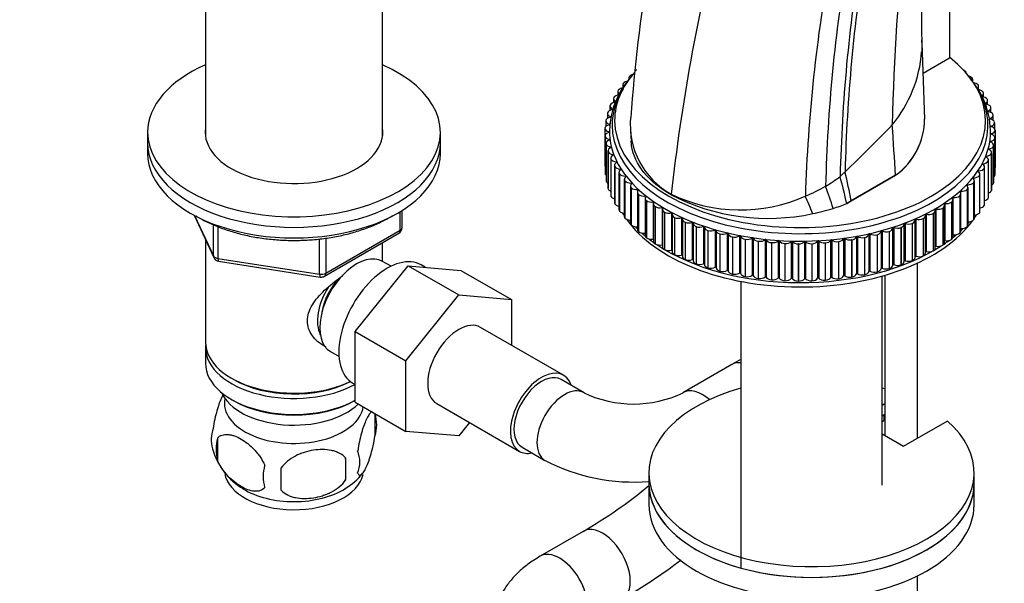
# Model space of a CAD drawing. Units: millimetres. Extents: x 0 to 1478, y 0 to 1758.
# Drawn here: x 233 to 384, y 369 to 456 of the extents above; entities that cross this region are included whole.
import ezdxf
from ezdxf import colors
from ezdxf.entities.mleader import LeaderData, LeaderLine
from ezdxf.math import Vec2, Vec3

# ---------------------------------------------------------------- set-up
doc = ezdxf.new("R2010")
doc.units = ezdxf.units.MM
doc.layers.add('DV5_Défaut', color=7, linetype='Continuous')
doc.layers.add('Défaut', color=7, linetype='Continuous')

# ---------------------------------------------------------------- blocks, each defined once
blk = doc.blocks.new('_DOT')
at = {"color": 0}
blk.add_line((0, 0), (-1, 0), dxfattribs=at)
at = {"color": 0, "const_width": 0.333}
blk.add_lwpolyline([(-0.1665, 0, 1), (0.1665, 0, 1)], format="xyb", close=True, dxfattribs=at)
blk = doc.blocks.new('SE4')
at = {"layer": 'DV5_Défaut', "color": 7, "linetype": 'Continuous'}
for p, q in [((261.67, 464.14), (261.67, 437.86)), ((288.87, 437.86), (288.87, 464.14)), ((376.04, 462.99), (376.04, 449.92)), ((372.21, 440.53), (371.81, 452.29)), ((376.04, 449.92), (371.97, 447.58)), ((326.73, 446.86), (326.73, 446.64)), ((326.86, 447.14), (326.86, 447.14)), ((378.46, 447.91), (378.46, 447.91)), ((379.5, 446.88), (379.5, 446.88)), ((379.62, 446.29), (379.62, 446.6)), ((325.1, 444.98), (325.1, 444.98)), ((325.82, 445.83), (325.82, 445.33)), ((325.92, 446.08), (325.92, 446.08)), ((380.41, 445.81), (380.41, 445.8)), ((380.5, 445.06), (380.5, 445.57)), ((324.37, 443.68), (324.37, 443.07)), ((324.41, 443.85), (324.41, 443.85)), ((325.03, 444.77), (325.03, 444.22)), ((381.2, 444.7), (381.2, 444.7)), ((381.26, 443.94), (381.26, 444.5)), ((381.85, 443.56), (381.85, 443.56)), ((323.84, 442.56), (323.84, 441.89)), ((323.87, 442.7), (323.87, 442.7)), ((324.25, 442.1), (324.25, 442)), ((381.89, 442.78), (381.89, 443.4)), ((382.36, 442.4), (382.36, 442.4)), ((382.38, 441.59), (382.38, 442.28)), ((323.44, 441.43), (323.44, 440.67)), ((323.46, 441.52), (323.46, 441.53)), ((323.91, 440.94), (323.91, 440.84)), ((381.96, 441.81), (381.96, 441.71)), ((382.26, 440.65), (382.26, 440.55)), ((382.73, 441.23), (382.73, 441.23)), ((382.74, 440.36), (382.74, 441.14)), ((323.07, 439.15), (323.07, 439.15)), ((323.07, 439.13), (323.07, 433.41)), ((323.19, 440.34), (323.19, 440.34)), ((323.19, 440.28), (323.19, 439.41)), ((323.71, 439.77), (323.71, 439.67)), ((382.42, 439.48), (382.42, 439.38)), ((382.97, 440.04), (382.97, 440.04)), ((382.97, 439.08), (382.97, 439.99)), ((252.77, 438.53), (252.77, 436.9)), ((297.77, 436.9), (297.77, 438.53)), ((323.08, 437.98), (323.08, 432.26)), ((323.08, 437.95), (323.08, 437.95)), ((323.08, 437.95), (323.08, 432.24)), ((323.08, 437.95), (323.08, 432.23)), ((323.66, 438.6), (323.66, 438.5)), ((323.74, 437.43), (323.74, 437.32)), ((327.01, 438.73), (327.1, 437.18)), ((382.45, 438.31), (382.45, 438.2)), ((383, 431.97), (383, 437.69)), ((383, 437.65), (383, 437.65)), ((383, 437.65), (383, 431.94)), ((383, 437.65), (383, 431.93)), ((383.05, 438.85), (383.05, 438.84)), ((383.05, 438.84), (383.05, 433.13)), ((252.77, 436.9), (252.77, 435.27)), ((297.77, 435.27), (297.77, 436.9)), ((323.24, 436.82), (323.24, 431.11)), ((323.24, 436.76), (323.24, 436.76)), ((323.24, 436.76), (323.24, 431.04)), ((323.24, 436.76), (323.24, 431.04)), ((323.96, 436.27), (323.96, 436.15)), ((382.08, 435.98), (382.08, 435.86)), ((382.33, 437.14), (382.33, 437.03)), ((382.8, 436.46), (382.8, 436.46)), ((382.8, 436.46), (382.8, 430.75)), ((382.8, 436.46), (382.8, 430.74)), ((382.81, 430.82), (382.81, 436.54)), ((323.53, 435.68), (323.53, 429.96)), ((323.55, 435.57), (323.55, 435.58)), ((323.55, 435.58), (323.55, 429.86)), ((323.55, 435.57), (323.55, 429.86)), ((323.96, 434.55), (323.96, 428.84)), ((323.99, 434.41), (323.99, 434.41)), ((323.99, 434.41), (323.99, 428.69)), ((323.99, 434.41), (323.99, 428.69)), ((324.32, 435.11), (324.32, 434.99)), ((381.68, 434.83), (381.68, 434.7)), ((382.47, 435.28), (382.47, 435.28)), ((382.47, 435.28), (382.47, 429.57)), ((382.47, 435.28), (382.47, 429.56)), ((382.49, 429.68), (382.49, 435.39)), ((324.52, 433.44), (324.52, 427.73)), ((324.57, 433.26), (324.57, 433.26)), ((324.57, 433.26), (324.57, 427.55)), ((324.57, 433.26), (324.57, 427.54)), ((324.81, 433.98), (324.81, 433.85)), ((325.44, 432.86), (325.44, 432.73)), ((381.15, 433.7), (381.15, 433.57)), ((381.37, 432.98), (381.37, 432.97)), ((381.37, 432.98), (381.37, 427.26)), ((381.37, 432.97), (381.37, 427.26)), ((381.43, 427.45), (381.43, 433.17)), ((381.99, 434.12), (381.99, 434.12)), ((381.99, 434.12), (381.99, 428.4)), ((381.99, 434.12), (381.99, 428.4)), ((382.02, 428.55), (382.02, 434.27)), ((323.08, 432.23), (323.08, 432.24)), ((325.21, 432.36), (325.21, 426.64)), ((325.29, 432.14), (325.29, 432.14)), ((325.29, 432.14), (325.29, 426.42)), ((325.29, 432.14), (325.29, 426.42)), ((326.21, 431.78), (326.21, 431.63)), ((367.74, 431.91), (360.93, 427.98)), ((360.93, 427.98), (367.74, 431.91)), ((367.74, 431.91), (367.74, 431.91)), ((379.69, 431.51), (379.69, 431.35)), ((380.49, 432.59), (380.49, 432.45)), ((380.62, 431.86), (380.62, 431.86)), ((380.62, 431.86), (380.62, 426.14)), ((380.62, 431.86), (380.62, 426.15)), ((380.7, 426.37), (380.7, 432.09)), ((383, 431.94), (383, 431.93)), ((323.24, 431.04), (323.24, 431.04)), ((323.55, 429.86), (323.55, 429.86)), ((326.04, 431.3), (326.04, 425.59)), ((326.14, 431.05), (326.14, 431.05)), ((326.14, 431.05), (326.14, 425.33)), ((326.14, 431.05), (326.14, 425.33)), ((326.98, 430.28), (326.98, 424.57)), ((327.1, 430.73), (327.1, 430.56)), ((327.12, 429.99), (327.12, 429.99)), ((327.12, 429.99), (327.12, 424.28)), ((327.12, 429.99), (327.12, 424.28)), ((378.77, 430.47), (378.77, 430.29)), ((378.87, 424.32), (378.87, 430.03)), ((379.74, 430.78), (379.74, 430.78)), ((379.74, 430.78), (379.74, 425.06)), ((379.74, 430.78), (379.74, 425.06)), ((379.85, 425.33), (379.85, 431.04)), ((382.8, 430.75), (382.8, 430.74)), ((323.99, 428.69), (323.99, 428.69)), ((328.05, 429.31), (328.05, 423.59)), ((328.11, 429.71), (328.11, 429.51)), ((328.22, 428.98), (328.22, 428.98)), ((328.22, 428.98), (328.22, 423.27)), ((328.22, 428.98), (328.22, 423.27)), ((329.23, 428.37), (329.23, 422.66)), ((329.25, 428.74), (329.25, 428.49)), ((333.25, 428.89), (333.26, 429.01)), ((376.56, 428.5), (376.56, 428.22)), ((377.6, 428.73), (377.6, 428.73)), ((377.6, 428.73), (377.6, 423.02)), ((377.6, 428.73), (377.6, 423.02)), ((377.72, 429.46), (377.72, 429.25)), ((377.78, 423.35), (377.78, 429.07)), ((378.73, 429.74), (378.73, 429.73)), ((378.73, 429.74), (378.73, 424.02)), ((378.73, 429.73), (378.73, 424.02)), ((381.99, 428.4), (381.99, 428.4)), ((382.47, 429.57), (382.47, 429.56)), ((324.57, 427.54), (324.57, 427.55)), ((329.44, 428.01), (329.44, 428.02)), ((329.44, 428.02), (329.44, 422.3)), ((329.44, 428.01), (329.44, 422.3)), ((330.49, 427.81), (330.49, 422.1)), ((330.51, 427.49), (330.51, 421.77)), ((330.77, 427.1), (330.77, 427.1)), ((330.77, 427.1), (330.77, 421.39)), ((330.77, 427.1), (330.77, 421.38)), ((331.85, 426.94), (331.85, 421.23)), ((358.15, 426.82), (358.15, 426.83)), ((360.93, 427.98), (360.24, 427.58)), ((360.24, 427.58), (360.93, 427.98)), ((360.24, 427.58), (360.24, 427.58)), ((360.93, 427.98), (360.93, 427.98)), ((374.99, 426.88), (374.99, 426.88)), ((374.99, 426.88), (374.99, 421.16)), ((374.99, 426.88), (374.99, 421.16)), ((375.26, 421.56), (375.26, 427.27)), ((375.29, 427.59), (375.29, 421.87)), ((376.35, 427.78), (376.35, 427.78)), ((376.35, 427.78), (376.35, 422.07)), ((376.35, 427.78), (376.35, 422.06)), ((376.57, 422.43), (376.57, 428.14)), ((381.37, 427.26), (381.37, 427.26)), ((259.91, 425.77), (262.94, 419.27)), ((260, 425.73), (262.88, 419.54)), ((291.6, 423.46), (291.6, 426.33)), ((291.89, 423.87), (291.89, 426.51)), ((325.29, 426.42), (325.29, 426.42)), ((326.14, 425.33), (326.14, 425.33)), ((331.9, 426.66), (331.9, 420.94)), ((332.21, 426.24), (332.21, 426.24)), ((332.21, 426.24), (332.21, 420.53)), ((332.21, 426.24), (332.21, 420.52)), ((333.3, 426.12), (333.3, 420.41)), ((333.39, 425.88), (333.39, 420.17)), ((333.75, 425.44), (333.75, 425.44)), ((333.75, 425.44), (333.75, 419.72)), ((333.75, 425.44), (333.75, 419.72)), ((334.85, 425.37), (334.85, 419.65)), ((352.65, 425.63), (352.66, 425.63)), ((355.01, 426.02), (355, 426.02)), ((372.33, 419.98), (372.33, 425.7)), ((372.43, 425.93), (372.43, 420.21)), ((373.52, 426.03), (373.52, 426.03)), ((373.52, 426.03), (373.52, 420.32)), ((373.52, 426.03), (373.52, 420.32)), ((373.84, 420.74), (373.84, 426.46)), ((373.91, 426.73), (373.91, 421.01)), ((380.62, 426.15), (380.62, 426.14)), ((262.88, 419.54), (262.88, 424.3)), ((263.58, 424.02), (263.58, 419.13)), ((327.12, 424.28), (327.12, 424.28)), ((334.97, 425.17), (334.97, 419.45)), ((335.38, 424.7), (335.38, 424.7)), ((335.38, 424.7), (335.38, 418.99)), ((335.38, 424.7), (335.38, 418.99)), ((336.49, 424.67), (336.49, 418.96)), ((336.62, 424.52), (336.62, 418.81)), ((337.09, 424.03), (337.09, 424.03)), ((337.09, 424.03), (337.09, 418.32)), ((337.09, 424.03), (337.09, 418.32)), ((338.2, 424.05), (338.2, 418.33)), ((338.35, 423.94), (338.35, 418.22)), ((367.31, 418.09), (367.31, 423.8)), ((367.47, 423.9), (367.47, 418.19)), ((368.58, 423.87), (368.57, 423.87)), ((368.57, 423.87), (368.57, 418.16)), ((368.58, 423.87), (368.58, 418.16)), ((369.06, 418.65), (369.06, 424.37)), ((369.2, 424.51), (369.2, 418.79)), ((370.31, 424.53), (370.31, 424.53)), ((370.31, 424.53), (370.31, 418.81)), ((370.31, 424.53), (370.31, 418.81)), ((370.73, 419.28), (370.73, 425)), ((370.86, 425.19), (370.86, 419.47)), ((371.96, 425.25), (371.96, 425.25)), ((371.96, 425.25), (371.96, 419.53)), ((371.96, 425.25), (371.96, 419.53)), ((378.73, 424.02), (378.73, 424.02)), ((379.74, 425.06), (379.74, 425.06)), ((279.96, 416.4), (291.39, 423)), ((280.16, 416.86), (291.6, 423.46)), ((280.16, 422.25), (280.16, 416.86)), ((328.22, 423.27), (328.22, 423.27)), ((329.44, 422.3), (329.44, 422.3)), ((338.89, 423.43), (338.88, 423.43)), ((338.88, 423.43), (338.88, 417.72)), ((338.89, 423.43), (338.89, 417.71)), ((339.99, 423.49), (339.99, 417.78)), ((340.15, 423.43), (340.15, 417.71)), ((340.74, 422.9), (340.74, 422.9)), ((340.74, 422.9), (340.74, 417.19)), ((340.74, 422.9), (340.74, 417.19)), ((341.84, 423.01), (341.84, 417.29)), ((342, 422.97), (342, 417.25)), ((342.66, 422.45), (342.66, 422.45)), ((342.66, 422.45), (342.66, 416.73)), ((342.66, 422.45), (342.66, 416.73)), ((343.74, 422.6), (343.74, 416.88)), ((343.91, 422.56), (343.91, 416.85)), ((345.68, 422.26), (345.68, 416.55)), ((345.86, 422.24), (345.86, 416.52)), ((361.71, 422.47), (361.71, 416.76)), ((361.89, 422.51), (361.89, 416.79)), ((362.96, 422.35), (362.96, 422.35)), ((362.96, 422.35), (362.96, 416.63)), ((362.96, 422.35), (362.96, 416.63)), ((363.63, 422.86), (363.63, 417.14)), ((363.8, 422.9), (363.8, 417.18)), ((364.89, 422.78), (364.89, 422.78)), ((364.89, 422.78), (364.89, 417.07)), ((364.89, 422.78), (364.89, 417.07)), ((365.5, 423.32), (365.5, 417.6)), ((365.66, 423.36), (365.66, 417.65)), ((366.77, 423.29), (366.76, 423.29)), ((366.76, 423.29), (366.76, 417.57)), ((366.77, 423.29), (366.77, 417.58)), ((377.6, 423.02), (377.6, 423.02)), ((261.67, 421.98), (261.67, 406.28)), ((279.2, 416.71), (279.2, 422.14)), ((288.87, 418.69), (288.87, 421.55)), ((330.77, 421.38), (330.77, 421.39)), ((344.63, 422.07), (344.62, 422.07)), ((344.62, 422.07), (344.62, 416.36)), ((344.63, 422.07), (344.63, 416.36)), ((346.63, 421.78), (346.63, 421.78)), ((346.63, 421.78), (346.63, 416.06)), ((346.63, 421.78), (346.63, 416.06)), ((347.67, 422.01), (347.67, 416.29)), ((347.84, 421.99), (347.84, 416.28)), ((348.67, 421.56), (348.67, 421.56)), ((348.67, 421.56), (348.67, 415.85)), ((348.67, 421.56), (348.67, 415.85)), ((349.67, 421.83), (349.67, 416.12)), ((349.85, 421.82), (349.85, 416.11)), ((350.73, 421.43), (350.72, 421.43)), ((350.72, 421.43), (350.72, 415.71)), ((350.73, 421.43), (350.73, 415.71)), ((351.69, 421.74), (351.69, 416.02)), ((351.88, 421.74), (351.88, 416.02)), ((352.8, 421.38), (352.79, 421.38)), ((352.79, 421.38), (352.79, 415.66)), ((352.8, 421.38), (352.8, 415.66)), ((353.72, 421.73), (353.72, 416.01)), ((353.91, 421.73), (353.91, 416.01)), ((354.87, 421.41), (354.86, 421.41)), ((354.86, 421.41), (354.86, 415.69)), ((354.87, 421.41), (354.87, 415.69)), ((355.75, 421.79), (355.75, 416.08)), ((355.93, 421.8), (355.93, 416.09)), ((356.93, 421.52), (356.93, 421.52)), ((356.93, 421.52), (356.93, 415.81)), ((356.93, 421.52), (356.93, 415.81)), ((357.76, 421.94), (357.76, 416.23)), ((357.94, 421.96), (357.94, 416.24)), ((358.97, 421.72), (358.97, 421.72)), ((358.97, 421.72), (358.97, 416)), ((358.97, 421.72), (358.97, 416)), ((359.75, 422.17), (359.75, 416.45)), ((359.93, 422.19), (359.93, 416.48)), ((360.99, 421.99), (360.98, 421.99)), ((360.98, 421.99), (360.98, 416.28)), ((360.99, 421.99), (360.99, 416.28)), ((374.99, 421.16), (374.99, 421.16)), ((376.35, 422.07), (376.35, 422.06)), ((332.21, 420.52), (332.21, 420.53)), ((333.75, 419.72), (333.75, 419.72)), ((371.96, 419.53), (371.96, 419.53)), ((373.52, 420.32), (373.52, 420.32)), ((263.58, 419.13), (279.2, 416.71)), ((263.69, 418.7), (279.3, 416.28)), ((284.68, 407.91), (292.81, 418.02)), ((290.19, 417.93), (288.89, 418.68)), ((292.81, 418.02), (300.59, 413.53)), ((292.81, 418.02), (300.94, 417.3)), ((295.44, 417.79), (294.84, 418.13)), ((335.38, 418.99), (335.38, 418.99)), ((337.09, 418.32), (337.09, 418.32)), ((338.89, 417.71), (338.88, 417.72)), ((368.58, 418.16), (368.57, 418.16)), ((370.31, 418.81), (370.31, 418.81)), ((371.11, 391.52), (371.11, 418.43)), ((300.94, 417.3), (308.72, 412.81)), ((340.74, 417.19), (340.74, 417.19)), ((342.66, 416.73), (342.66, 416.73)), ((344.63, 416.36), (344.62, 416.36)), ((360.99, 416.28), (360.98, 416.28)), ((362.96, 416.63), (362.96, 416.63)), ((364.89, 417.07), (364.89, 417.07)), ((365.67, 384.3), (365.67, 416.43)), ((366.11, 416.56), (366.11, 391.93)), ((366.77, 417.58), (366.76, 417.57)), ((343.97, 415.6), (343.97, 371.56)), ((346.63, 416.06), (346.63, 416.06)), ((348.67, 415.85), (348.67, 415.85)), ((350.73, 415.71), (350.72, 415.71)), ((352.8, 415.66), (352.79, 415.66)), ((354.87, 415.69), (354.86, 415.69)), ((356.93, 415.81), (356.93, 415.81)), ((358.97, 416), (358.97, 416)), ((292.46, 403.42), (300.59, 413.53)), ((300.59, 413.53), (308.72, 412.81)), ((308.72, 412.81), (308.72, 405.79)), ((284.68, 407.91), (292.46, 403.42)), ((284.68, 397.04), (284.68, 407.91)), ((316.69, 401.19), (303.96, 408.53)), ((261.67, 405.47), (261.67, 403.02)), ((280.89, 404.82), (282.19, 404.08)), ((292.46, 392.55), (292.46, 403.42)), ((342.57, 402.83), (335.06, 398.5)), ((265.66, 400.73), (266.01, 400.53)), ((284.34, 399.95), (284.68, 399.75)), ((319.85, 398.5), (316.32, 400.54)), ((265.66, 397.46), (266.01, 397.26)), ((284.54, 397.26), (284.68, 397.34)), ((284.68, 397.04), (292.46, 392.55)), ((297.21, 396.84), (309.94, 389.49)), ((366.11, 396.8), (365.67, 396.54)), ((287.71, 395.27), (287.71, 391.84)), ((366.11, 395.16), (365.67, 394.91)), ((365.91, 395.05), (365.91, 394.23)), ((287.78, 394.95), (287.78, 394.97)), ((302.26, 393.93), (300.61, 391.87)), ((365.67, 394.09), (365.91, 394.23)), ((368.97, 390.28), (375.68, 394.15)), ((300.61, 391.87), (292.46, 392.55)), ((365.67, 392.18), (368.97, 390.28)), ((263.52, 391.53), (263.52, 388.1)), ((262.75, 389.9), (262.76, 389.88)), ((310.32, 390.14), (313.85, 388.1)), ((283.2, 388.49), (283.2, 385.06)), ((329.82, 386.2), (329.82, 384.56)), ((379.82, 384.56), (379.82, 386.2)), ((329.82, 384.56), (329.82, 381.3)), ((379.82, 381.3), (379.82, 384.56)), ((319.72, 377.19), (313.11, 373.37)), ((371.11, 336.26), (371.11, 370.35))]:
    blk.add_line(p, q, dxfattribs=at)
for centre, radius, start, end in [((859.81, 460.29), 488.11, 178.1871, 181.1061), ((625.94, 396.93), 294.43, 165.6411, 173.7461), ((727.17, 431.8), 360.03, 173.8566, 178.7474), ((617.16, 425.91), 257.27, 170.9498, 178.5446), ((603.11, 420.63), 249.37, 169.6977, 178.145), ((600.97, 424.46), 244.05, 170.3339, 178.6431), ((610.95, 425.64), 251.81, 170.7731, 178.6155), ((602.5, 420.24), 276.23, 170.9158, 175.7326), ((352.1, 452.29), 19.69, 0.0258, 1.2062), ((352.1, 452.29), 19.69, 320.1721, 355.9378), ((336.29, 438.56), 12.51, 139.6465, 184.3003), ((370.06, 438.62), 12.26, 357.7889, 44.2304), ((339.23, 439.73), 12.27, 174.988, 240.9092), ((361.44, 440.63), 10.76, 305.8504, 359.8266), ((361.43, 440.64), 10.77, 305.8568, 359.4061), ((150.32, 650.08), 302.19, 313.9314, 315.8719), ((345.03, 450.52), 23.54, 300.5428, 307.0396), ((252.5, 403.14), 110.47, 12.7785, 14.9951), ((207.23, 397.54), 156.68, 11.2, 12.8721), ((344.07, 452.52), 25.75, 292.3454, 300.1131), ((307.22, 411.52), 53.17, 16.729, 20.6157), ((348.14, 457.82), 32.53, 242.7639, 282.176), ((343.89, 451.14), 24.55, 244.3373, 293.9535), ((325.27, 415), 31.7, 20.3461, 25.6094), ((348.98, 456.11), 30.69, 281.3205, 287.3893), ((348.99, 456.11), 30.68, 281.3122, 287.3807), ((350.19, 452.22), 26.61, 287.3992, 292.1776), ((350.18, 452.22), 26.62, 287.408, 292.1868), ((290.89, 423.87), 1, 300, 0), ((263.84, 419.69), 1, 204.8961, 261.206), ((279.46, 417.27), 1, 261.206, 300), ((327.46, 414.32), 17.56, 244.3263, 295.6737), ((277.73, 392.15), 10.44, 15.6414, 17.1918), ((282.73, 393.56), 5.26, 340.9814, 19.0186), ((267.68, 391.28), 5.13, 160.4695, 195.588), ((270.16, 389.82), 6.86, 165.5143, 194.4857), ((272.81, 392.7), 10.44, 195.6577, 239.359), ((280.97, 387.84), 4.43, 337.2015, 22.7985), ((254.49, 386.77), 28.76, 356.5809, 3.4191), ((327.46, 414.19), 29.42, 242.4541, 274.6135), ((277.4, 385.63), 6.86, 165.5086, 194.4914), ((163.87, 385.24), 109.44, 359.1019, 0.8981), ((278.54, 391.75), 9.2, 300.041, 322.2364), ((281.26, 443.2), 76.4, 300.2308, 309.4624), ((282.47, 441.47), 86.3, 300.0799, 307.2958)]:
    blk.add_arc(centre, radius, start, end, dxfattribs=at)
for centre, major_axis, ratio, start_param, end_param in [((353.06, 440.33), (-28.5, 0), 0.57735, 0, 3.774435), ((275.27, 438.53), (-22.5, 0), 0.57735, 5.361457, 6.283185), ((275.27, 438.53), (-22.5, 0), 0.57735, 0, 4.063321), ((328.77, 447.85), (1, 0), 0.57735, 2.563332, 2.991748), ((377.61, 447.6), (-1, 0), 0.57735, 3.702591, 4.07291), ((353.06, 440.33), (-28.5, 0), 0.57735, 5.812974, 6.283185), ((327.73, 446.86), (1, 0), 0.57735, 2.632378, 3.42707), ((327.74, 446.86), (-1, 0), 0.57735, 5.157945, 5.773866), ((377.61, 447.6), (-1, 0), 0.57735, 3.141593, 3.702486), ((378.62, 446.61), (-1, 0), 0.57735, 3.633545, 4.317372), ((378.62, 446.6), (-1, 0), 0.57735, 2.769456, 3.63344), ((353.06, 439.62), (-28.89, 0), 0.57735, 5.940955, 6.283185), ((353.06, 439.62), (-28.89, 0), 0.57735, 0, 3.483823), ((326.03, 444.77), (1, 0), 0.57735, 2.77047, 3.944816), ((326.03, 444.77), (-1, 0), 0.57735, 4.832724, 5.911958), ((326.82, 445.83), (1, 0), 0.57735, 2.701424, 3.750311), ((326.82, 445.83), (-1, 0), 0.57735, 4.977976, 5.842912), ((379.5, 445.57), (-1, 0), 0.57735, 3.564499, 4.485538), ((379.5, 445.57), (-1, 0), 0.57735, 2.458245, 3.564394), ((380.26, 444.5), (1, 0), 0.57735, 0.353861, 1.484131), ((325.37, 443.68), (1, 0), 0.57735, 2.839516, 4.013862), ((325.37, 443.68), (-1, 0), 0.57735, 4.806658, 5.981004), ((380.26, 444.5), (-1, 0), 0.57735, 2.321003, 3.495348), ((380.89, 443.4), (1, 0), 0.57735, 0.284815, 1.45916), ((380.89, 443.4), (-1, 0), 0.57735, 2.251957, 3.426302), ((324.45, 441.43), (-1, 0), 0.57735, 4.94475, 6.119096), ((324.84, 442.56), (1, 0), 0.57735, 2.908562, 4.082908), ((324.84, 442.56), (-1, 0), 0.57735, 4.875704, 6.05005), ((381.38, 442.28), (1, 0), 0.57735, 0.215769, 1.390114), ((381.38, 442.28), (-1, 0), 0.57735, 2.182911, 3.357256), ((324.19, 440.29), (-1, 0), 0.57735, 5.013796, 6.188142), ((324.44, 441.43), (1, 0), 0.57735, 2.977608, 4.151954), ((323.86, 440.89), (-0.1, 0), 0.57735, 1.872204, 4.151954), ((381.74, 441.14), (1, 0), 0.57735, 0.146723, 1.321068), ((382.31, 440.6), (0.1, 0), 0.57735, 2.113865, 4.393615), ((381.74, 441.14), (-1, 0), 0.57735, 2.113865, 3.28821), ((381.97, 440), (1, 0), 0.57735, 0.077677, 1.252022), ((275.27, 438.53), (-13.65, 0), 0.57735, 6.197567, 6.283185), ((275.27, 438.53), (-13.65, 0), 0.57735, 0, 3.227211), ((324.07, 439.13), (1, 0), 0.57735, 3.1157, 4.290046), ((324.07, 439.13), (-1, 0), 0.57735, 5.082842, 6.257188), ((324.19, 440.28), (1, 0), 0.57735, 3.046654, 4.221), ((323.67, 439.72), (-0.1, 0), 0.57735, 1.94125, 4.221), ((-6752.14, 434.5), (7089.49, -936), 0.81263, 0.160616, 0.161946), ((382.47, 439.43), (0.1, 0), 0.57735, 2.044819, 4.324569), ((381.97, 439.99), (-1, 0), 0.57735, 2.044819, 3.219164), ((382.05, 438.84), (1, 0), 0.57735, 0.008631, 1.182976), ((324.08, 437.98), (1, 0), 0.57735, 2.010296, 3.184641), ((324.08, 437.97), (-1, 0), 0.57735, 0.043154, 1.217499), ((323.61, 438.55), (-0.1, 0), 0.57735, 2.010296, 4.290046), ((323.7, 437.38), (-0.1, 0), 0.57735, 2.079342, 4.359092), ((353.06, 438.7), (-29.3, 0), 0.57735, 0.062066, 3.108084), ((382, 437.68), (1, 0), 0.57735, 5.048319, 6.222665), ((382.49, 438.26), (0.1, 0), 0.57735, 1.975773, 4.255523), ((382, 437.69), (-1, 0), 0.57735, 3.081177, 4.255523), ((382.05, 438.84), (-1, 0), 0.57735, 1.975773, 3.150118), ((275.27, 436.9), (-22.5, 0), 0.57735, 0, 3.141593), ((275.27, 436.9), (-22.5, 0), 0.57735, 0, 3.141593), ((324.24, 436.82), (1, 0), 0.57735, 2.079342, 3.253687), ((324.24, 436.82), (-1, 0), 0.57735, 0.1122, 1.286545), ((324.53, 435.68), (1, 0), 0.57735, 2.148388, 3.322733), ((323.93, 436.21), (-0.1, 0), 0.57735, 2.148388, 4.428138), ((382.1, 435.92), (0.1, 0), 0.57735, 1.837681, 4.117431), ((381.49, 435.39), (-1, 0), 0.57735, 2.943085, 4.117431), ((381.81, 436.53), (1, 0), 0.57735, 4.979273, 6.153619), ((382.37, 437.08), (0.1, 0), 0.57735, 1.906727, 4.186477), ((381.81, 436.54), (-1, 0), 0.57735, 3.012131, 4.186477), ((275.27, 435.27), (-22.5, 0), 0.57735, 0, 3.141593), ((324.53, 435.68), (-1, 0), 0.57735, 0.181246, 1.355591), ((324.96, 434.55), (1, 0), 0.57735, 2.217434, 3.391779), ((324.96, 434.55), (-1, 0), 0.57735, 0.250292, 1.424637), ((324.3, 435.06), (-0.1, 0), 0.57735, 2.217434, 4.497184), ((381.7, 434.77), (0.1, 0), 0.57735, 1.768635, 4.048385), ((381.02, 434.27), (-1, 0), 0.57735, 2.874039, 4.048385), ((381.49, 435.39), (1, 0), 0.57735, 4.910227, 6.084573), ((324.07, 433.41), (1, 0), 0.57735, 3.141593, 3.32704), ((325.52, 433.44), (1, 0), 0.57735, 2.28648, 3.460825), ((325.52, 433.44), (-1, 0), 0.57735, 0.319338, 1.493683), ((324.8, 433.92), (-0.1, 0), 0.57735, 2.28648, 4.56623), ((325.44, 432.81), (-0.1, 0), 0.57735, 2.355526, 4.635276), ((380.43, 433.17), (1, 0), 0.57735, 4.772135, 5.946481), ((381.16, 433.64), (0.1, 0), 0.57735, 1.699589, 3.979339), ((380.43, 433.17), (-1, 0), 0.57735, 2.804993, 3.979339), ((381.02, 434.27), (1, 0), 0.57735, 4.841181, 6.015527), ((382.05, 433.12), (-1, 0), 0.57735, 2.818144, 3.150118), ((324.08, 432.26), (1, 0), 0.57735, 3.141593, 3.184641), ((324.08, 432.26), (-1, 0), 0.57735, 0.043154, 0.564241), ((326.21, 432.36), (1, 0), 0.57735, 2.355526, 3.529871), ((326.22, 432.36), (-1, 0), 0.57735, 0.388384, 1.562729), ((327.04, 431.3), (1, 0), 0.57735, 2.424572, 3.598917), ((326.21, 431.72), (-0.1, 0), 0.57735, 2.424572, 4.704322), ((316.94, 457.54), (57.62, 20.28), 0.731733, -1.032644, -1.014223), ((379.69, 431.45), (0.1, 0), 0.57735, 1.561497, 3.841247), ((378.85, 431.04), (-1, 0), 0.57735, 2.666901, 3.841247), ((379.7, 432.09), (1, 0), 0.57735, 4.703089, 5.877435), ((380.49, 432.53), (0.1, 0), 0.57735, 1.630543, 3.910293), ((379.7, 432.09), (-1, 0), 0.57735, 2.735947, 3.910293), ((382, 431.97), (1, 0), 0.57735, 5.657241, 6.222665), ((382, 431.97), (-1, 0), 0.57735, 3.081177, 3.141593), ((324.24, 431.11), (1, 0), 0.57735, 3.141593, 3.253687), ((324.24, 431.11), (-1, 0), 0.57735, 0.1122, 0.784312), ((324.53, 429.96), (1, 0), 0.57735, 3.141593, 3.322733), ((324.53, 429.96), (-1, 0), 0.57735, 0.181246, 0.961676), ((327.04, 431.3), (1, 0), 0.57735, 3.599022, 4.773368), ((327.98, 430.28), (1, 0), 0.57735, 2.493618, 3.667963), ((327.1, 430.67), (-0.1, 0), 0.57735, 2.493618, 4.773368), ((327.98, 430.28), (1, 0), 0.57735, 3.668068, 4.842414), ((378.76, 430.41), (0.1, 0), 0.57735, 1.492451, 3.772201), ((377.87, 430.03), (-1, 0), 0.57735, 2.597855, 3.772201), ((378.85, 431.04), (1, 0), 0.57735, 4.634043, 5.808389), ((381.81, 430.82), (1, 0), 0.57735, 5.451429, 6.153619), ((381.81, 430.82), (-1, 0), 0.57735, 3.012131, 3.141593), ((324.96, 428.84), (1, 0), 0.57735, 3.141593, 3.391779), ((324.96, 428.83), (-1, 0), 0.57735, 0.250292, 1.116915), ((329.05, 429.31), (1, 0), 0.57735, 2.562664, 3.737009), ((328.13, 429.65), (-0.1, 0), 0.57735, 2.562664, 4.842414), ((329.05, 429.3), (1, 0), 0.57735, 3.737114, 4.91146), ((330.23, 428.37), (1, 0), 0.57735, 2.63171, 3.806055), ((329.27, 428.68), (-0.1, 0), 0.57735, 2.63171, 4.91146), ((375.57, 428.14), (-1, 0), 0.57735, 2.459763, 3.634109), ((376.54, 428.45), (0.1, 0), 0.57735, 1.354359, 3.634109), ((376.78, 429.07), (1, 0), 0.57735, 4.495951, 5.670297), ((377.71, 429.41), (0.1, 0), 0.57735, 1.423405, 3.703155), ((376.78, 429.07), (-1, 0), 0.57735, 2.528809, 3.703155), ((377.87, 430.03), (1, 0), 0.57735, 4.564997, 5.739343), ((381.02, 428.55), (1, 0), 0.57735, 5.129616, 6.015527), ((381.02, 428.55), (-1, 0), 0.57735, 2.874039, 3.141593), ((381.49, 429.68), (1, 0), 0.57735, 5.280811, 6.084573), ((381.49, 429.68), (-1, 0), 0.57735, 2.943085, 3.141593), ((325.52, 427.73), (1, 0), 0.57735, 3.141593, 3.460825), ((325.52, 427.72), (-1, 0), 0.57735, 0.319338, 1.258291), ((330.23, 428.37), (1, 0), 0.57735, 3.80616, 4.980505), ((331.51, 427.49), (1, 0), 0.57735, 2.700756, 3.875101), ((330.52, 427.76), (-0.1, 0), 0.57735, 2.700756, 4.980505), ((331.52, 427.49), (1, 0), 0.57735, 3.875206, 5.049551), ((332.9, 426.66), (1, 0), 0.57735, 2.769802, 3.944147), ((331.88, 426.89), (-0.1, 0), 0.57735, 2.769802, 5.049551), ((374.26, 427.27), (1, 0), 0.57735, 4.357859, 5.532205), ((374.26, 427.27), (-1, 0), 0.57735, 2.390717, 3.565063), ((375.26, 427.53), (0.1, 0), 0.57735, 1.285313, 3.565063), ((375.57, 428.14), (1, 0), 0.57735, 4.426905, 5.601251), ((380.43, 427.45), (1, 0), 0.57735, 4.990964, 5.946481), ((353.06, 431.35), (-28.75, 0), 0.57735, -3.41954, -3.412617), ((380.43, 427.45), (-1, 0), 0.57735, 2.804993, 3.141593), ((326.21, 426.64), (1, 0), 0.57735, 3.141593, 3.529871), ((326.22, 426.64), (-1, 0), 0.57735, 0.388384, 1.390084), ((353.06, 431.35), (-28.75, 0), 0.57735, 0.32012, 0.348688), ((327.04, 425.59), (1, 0), 0.57735, 3.141593, 3.598917), ((327.04, 425.59), (-1, 0), 0.57735, 0.45743, 1.51484), ((332.91, 426.65), (1, 0), 0.57735, 3.944252, 5.118597), ((333.34, 426.07), (-0.1, 0), 0.57735, 2.838848, 5.118597), ((334.39, 425.88), (1, 0), 0.57735, 2.838848, 4.013193), ((334.39, 425.88), (1, 0), 0.57735, 4.013298, 5.187643), ((334.9, 425.32), (-0.1, 0), 0.57735, 2.907894, 5.187643), ((335.97, 425.17), (1, 0), 0.57735, 2.907894, 4.082239), ((371.33, 425.7), (-1, 0), 0.57735, 2.252626, 3.426971), ((372.39, 425.88), (0.1, 0), 0.57735, 1.147221, 3.426971), ((372.84, 426.45), (1, 0), 0.57735, 4.288813, 5.463159), ((372.84, 426.46), (-1, 0), 0.57735, 2.321671, 3.496017), ((373.87, 426.68), (0.1, 0), 0.57735, 1.216267, 3.496017), ((378.85, 425.33), (-1, 0), 0.57735, 2.666901, 3.141593), ((379.7, 426.37), (-1, 0), 0.57735, 1.719543, 2.735842), ((353.06, 431.35), (-28.75, 0), 0.57735, -3.512633, -3.477898), ((379.7, 426.37), (-1, 0), 0.57735, 2.735947, 3.141593), ((290.89, 423.87), (-1, 0), 0.57735, 2.356194, 3.141593), ((353.06, 431.35), (-28.75, 0), 0.57735, 0.382798, 2.744261), ((353.06, 432.16), (-29, 0), 0.57735, 0.440717, 0.453043), ((327.98, 424.57), (1, 0), 0.57735, 3.141593, 3.667963), ((327.98, 424.57), (-1, 0), 0.57735, 0.526476, 1.634217), ((353.06, 432.16), (-29, 0), 0.57735, 0.508731, 0.530809), ((335.97, 425.17), (1, 0), 0.57735, 4.082344, 5.256689), ((336.54, 424.62), (-0.1, 0), 0.57735, 2.97694, 5.256689), ((337.62, 424.52), (1, 0), 0.57735, 2.97694, 4.151285), ((337.63, 424.52), (1, 0), 0.57735, 4.15139, 5.325735), ((338.26, 424), (-0.1, 0), 0.57735, 3.045986, 5.325735), ((339.35, 423.94), (1, 0), 0.57735, 3.045986, 4.220331), ((366.31, 423.8), (-1, 0), 0.57735, 2.045488, 3.219833), ((367.41, 423.85), (0.1, 0), 0.57735, 0.940083, 3.219833), ((368.06, 424.37), (1, 0), 0.57735, 4.081676, 5.256021), ((368.06, 424.37), (-1, 0), 0.57735, 2.114534, 3.288879), ((369.15, 424.46), (0.1, 0), 0.57735, 1.009129, 3.288879), ((369.73, 425), (1, 0), 0.57735, 4.150722, 5.325067), ((369.73, 425), (-1, 0), 0.57735, 2.18358, 3.357925), ((370.81, 425.14), (0.1, 0), 0.57735, 1.078175, 3.357925), ((371.33, 425.7), (1, 0), 0.57735, 4.219768, 5.394113), ((377.87, 424.32), (-1, 0), 0.57735, 1.478052, 2.59775), ((353.06, 432.16), (-29, 0), 0.57735, -3.691576, -3.66738), ((377.87, 424.32), (-1, 0), 0.57735, 2.597855, 3.141593), ((378.85, 425.33), (-1, 0), 0.57735, 1.596271, 2.666796), ((353.06, 432.16), (-29, 0), 0.57735, -3.614464, -3.599445), ((290.89, 423.87), (-0.5, 0.866), 0.57735, 3.141593, 3.926991), ((329.05, 423.59), (1, 0), 0.57735, 3.141593, 3.737009), ((329.05, 423.59), (-1, 0), 0.57735, 0.595522, 1.74936), ((353.06, 432.16), (-29, 0), 0.57735, 0.57638, 0.606466), ((330.23, 422.66), (1, 0), 0.57735, 3.141593, 3.806055), ((330.23, 422.66), (-1, 0), 0.57735, 0.664568, 1.838913), ((339.36, 423.94), (1, 0), 0.57735, 4.220436, 5.394781), ((340.05, 423.45), (-0.1, 0), 0.57735, 3.115032, 5.394781), ((341.15, 423.43), (1, 0), 0.57735, 3.115032, 4.289377), ((341.15, 423.43), (1, 0), 0.57735, 4.289482, 5.463827), ((341.9, 422.96), (0.1, 0), 0.57735, 0.042485, 2.322235), ((343, 422.99), (-1, 0), 0.57735, 0.042485, 1.21683), ((343.01, 422.99), (1, 0), 0.57735, 4.358528, 5.532873), ((343.81, 422.56), (0.1, 0), 0.57735, 0.111531, 2.391281), ((344.9, 422.63), (-1, 0), 0.57735, 0.111531, 1.285876), ((344.91, 422.63), (1, 0), 0.57735, 4.427574, 5.601919), ((345.76, 422.23), (0.1, 0), 0.57735, 0.180577, 2.460327), ((346.84, 422.34), (-1, 0), 0.57735, 0.180577, 1.354922), ((360.72, 422.55), (1, 0), 0.57735, 4.979942, 6.154287), ((361.81, 422.47), (0.1, 0), 0.57735, 0.732945, 3.012695), ((362.63, 422.89), (1, 0), 0.57735, 3.874538, 5.048883), ((362.63, 422.89), (1, 0), 0.57735, 5.048988, 6.223333), ((363.73, 422.86), (0.1, 0), 0.57735, 0.801991, 3.081741), ((364.5, 423.31), (1, 0), 0.57735, 3.943584, 5.117929), ((364.5, 423.31), (-1, 0), 0.57735, 1.976442, 3.150787), ((365.6, 423.32), (0.1, 0), 0.57735, 0.871037, 3.150787), ((366.31, 423.8), (1, 0), 0.57735, 4.01263, 5.186975), ((375.57, 422.43), (-1, 0), 0.57735, 2.459763, 3.141593), ((376.78, 423.35), (-1, 0), 0.57735, 1.354359, 2.528704), ((353.06, 432.16), (-29, 0), 0.57735, -3.767104, -3.734909), ((376.78, 423.35), (-1, 0), 0.57735, 2.528809, 3.141593), ((353.06, 432.16), (-29, 0), 0.57735, 0.643439, 0.682944), ((330.52, 422.04), (-0.1, 0), 0.57735, 4.764069, 4.980505), ((331.51, 421.77), (1, 0), 0.57735, 3.141593, 3.875101), ((331.52, 421.77), (-1, 0), 0.57735, 0.733614, 1.907959), ((353.06, 432.16), (-29, 0), 0.57735, 0.709312, 2.4161), ((331.88, 421.17), (-0.1, 0), 0.57735, 4.461299, 5.049551), ((332.9, 420.94), (1, 0), 0.57735, 3.141593, 3.944147), ((346.85, 422.34), (1, 0), 0.57735, 4.49662, 5.670965), ((347.75, 421.98), (0.1, 0), 0.57735, 0.249623, 2.529373), ((348.81, 422.13), (-1, 0), 0.57735, 0.249623, 1.423968), ((348.82, 422.13), (1, 0), 0.57735, 4.565666, 5.740011), ((349.76, 421.81), (0.1, 0), 0.57735, 0.318669, 2.598419), ((350.8, 422), (-1, 0), 0.57735, 0.318669, 1.493014), ((350.81, 422), (1, 0), 0.57735, 4.634712, 5.809057), ((351.78, 421.71), (0.1, 0), 0.57735, 0.387715, 2.667465), ((352.8, 421.95), (-1, 0), 0.57735, 0.387715, 1.56206), ((352.81, 421.95), (1, 0), 0.57735, 4.703758, 5.878103), ((353.82, 421.7), (0.1, 0), 0.57735, 0.456761, 2.736511), ((354.8, 421.98), (1, 0), 0.57735, 3.598354, 4.772699), ((354.81, 421.98), (1, 0), 0.57735, 4.772804, 5.947149), ((355.84, 421.77), (0.1, 0), 0.57735, 0.525807, 2.805557), ((356.8, 422.09), (1, 0), 0.57735, 3.6674, 4.841745), ((356.8, 422.09), (1, 0), 0.57735, 4.84185, 6.016195), ((357.86, 421.93), (0.1, 0), 0.57735, 0.594853, 2.874603), ((358.77, 422.28), (1, 0), 0.57735, 3.736446, 4.910791), ((358.77, 422.28), (1, 0), 0.57735, 4.910896, 6.085241), ((359.85, 422.16), (0.1, 0), 0.57735, 0.663899, 2.943649), ((360.72, 422.55), (1, 0), 0.57735, 3.805492, 4.979837), ((372.84, 420.74), (-1, 0), 0.57735, 2.321671, 3.141593), ((373.87, 420.96), (0.1, 0), 0.57735, 1.216267, 1.892636), ((374.26, 421.56), (-1, 0), 0.57735, 1.216267, 2.390612), ((374.26, 421.56), (-1, 0), 0.57735, 2.390717, 3.141593), ((353.06, 432.16), (-29, 0), 0.57735, -3.844223, -3.801754), ((375.26, 421.82), (0.1, 0), 0.57735, 1.285313, 1.599154), ((375.57, 422.43), (-1, 0), 0.57735, 1.285313, 2.459658), ((263.84, 419.69), (-1, 0), 0.57735, 0.261799, 1.308997), ((263.84, 419.69), (0.907, 0.421), 0.788675, 2.790713, 3.141593), ((284.89, 411.75), (4, 6.93), 0.57735, 0, 3.141593), ((289.59, 409.04), (5.25, 9.09), 0.57735, 0, 3.141593), ((332.91, 420.94), (-1, 0), 0.57735, 0.80266, 1.977005), ((333.34, 420.36), (-0.1, 0), 0.57735, 4.189092, 5.118597), ((334.39, 420.17), (1, 0), 0.57735, 3.141593, 4.013193), ((334.39, 420.17), (-1, 0), 0.57735, 0.871706, 2.046051), ((334.9, 419.6), (-0.1, 0), 0.57735, 3.935617, 5.187643), ((335.97, 419.45), (1, 0), 0.57735, 3.141593, 4.082239), ((369.73, 419.28), (-1, 0), 0.57735, 2.18358, 3.141593), ((370.81, 419.42), (0.1, 0), 0.57735, 1.078175, 2.409242), ((371.33, 419.98), (-1, 0), 0.57735, 1.078175, 2.25252), ((371.33, 419.98), (-1, 0), 0.57735, 2.252626, 3.141593), ((372.39, 420.16), (0.1, 0), 0.57735, 1.147221, 2.15929), ((372.84, 420.74), (-1, 0), 0.57735, 1.147221, 2.321566), ((263.84, 419.69), (0.153, 0.988), 0.211325, 2.202711, 3.141593), ((335.97, 419.45), (-1, 0), 0.57735, 0.940752, 2.115097), ((336.54, 418.91), (-0.1, 0), 0.57735, 3.694068, 5.256689), ((337.62, 418.81), (1, 0), 0.57735, 3.141593, 4.151285), ((337.63, 418.8), (-1, 0), 0.57735, 1.009798, 2.184143), ((338.26, 418.28), (-0.1, 0), 0.57735, 3.459907, 5.325735), ((339.35, 418.22), (1, 0), 0.57735, 3.141593, 4.220331), ((339.36, 418.22), (-1, 0), 0.57735, 1.078844, 2.253189), ((340.05, 417.73), (-0.1, 0), 0.57735, 3.229712, 5.394781), ((341.15, 417.71), (1, 0), 0.57735, 3.141593, 4.289377), ((366.31, 418.09), (-1, 0), 0.57735, 2.045488, 3.141593), ((367.41, 418.14), (0.1, 0), 0.57735, 0.940083, 2.881433), ((368.06, 418.65), (-1, 0), 0.57735, 0.940083, 2.114428), ((368.06, 418.65), (-1, 0), 0.57735, 2.114534, 3.141593), ((369.15, 418.75), (0.1, 0), 0.57735, 1.009129, 2.648563), ((369.73, 419.28), (-1, 0), 0.57735, 1.009129, 2.183474), ((279.46, 417.27), (-1, 0), 0.57735, 1.308997, 2.356194), ((279.46, 417.27), (0.153, 0.988), 0.211325, 2.202711, 3.141593), ((279.46, 417.27), (-0.5, 0.866), 0.57735, 3.141593, 3.926991), ((341.15, 417.71), (-1, 0), 0.57735, 1.14789, 2.322235), ((341.9, 417.25), (-0.1, 0), 0.57735, 3.184078, 5.463827), ((343, 417.28), (-1, 0), 0.57735, 0.042485, 1.21683), ((343.01, 417.28), (-1, 0), 0.57735, 1.216936, 2.391281), ((343.81, 416.84), (-0.1, 0), 0.57735, 3.253124, 5.532873), ((344.9, 416.91), (-1, 0), 0.57735, 0.111531, 1.285876), ((344.91, 416.91), (-1, 0), 0.57735, 1.285982, 2.460327), ((345.76, 416.51), (-0.1, 0), 0.57735, 3.32217, 5.601919), ((346.84, 416.63), (-1, 0), 0.57735, 0.180577, 1.354922), ((346.85, 416.63), (-1, 0), 0.57735, 1.355028, 2.529373), ((347.75, 416.26), (-0.1, 0), 0.57735, 3.391216, 5.670965), ((348.81, 416.42), (-1, 0), 0.57735, 0.249623, 1.423968), ((356.8, 416.38), (1, 0), 0.57735, 4.84185, 6.016195), ((357.86, 416.21), (-0.1, 0), 0.57735, 3.736446, 6.016195), ((358.77, 416.57), (-1, 0), 0.57735, 0.594853, 1.769198), ((358.77, 416.57), (1, 0), 0.57735, 4.910896, 6.085241), ((359.85, 416.44), (-0.1, 0), 0.57735, 3.805492, 6.085241), ((360.72, 416.83), (-1, 0), 0.57735, 0.663899, 1.838244), ((360.72, 416.83), (1, 0), 0.57735, 4.979942, 6.154287), ((361.81, 416.75), (-0.1, 0), 0.57735, 3.874538, 6.154287), ((362.63, 417.18), (-1, 0), 0.57735, 0.732945, 1.90729), ((362.63, 417.18), (1, 0), 0.57735, 5.048988, 6.223333), ((363.73, 417.14), (-0.1, 0), 0.57735, 3.943584, 6.223333), ((364.5, 417.6), (-1, 0), 0.57735, 0.801991, 1.976336), ((364.5, 417.6), (-1, 0), 0.57735, 1.976442, 3.150787), ((365.6, 417.6), (0.1, 0), 0.57735, 0.871037, 3.150787), ((366.31, 418.09), (-1, 0), 0.57735, 0.871037, 2.045382), ((283.83, 412.36), (3.5, 6.06), 0.57735, 1.508413, 2.780226), ((283.83, 412.36), (3.07, 5.33), 0.57735, 1.154657, 2.161045), ((348.82, 416.42), (-1, 0), 0.57735, 1.424074, 2.598419), ((349.76, 416.09), (-0.1, 0), 0.57735, 3.460262, 5.740011), ((350.8, 416.29), (-1, 0), 0.57735, 0.318669, 1.493014), ((350.81, 416.29), (-1, 0), 0.57735, 1.49312, 2.667465), ((351.78, 416), (-0.1, 0), 0.57735, 3.529308, 5.809057), ((352.8, 416.24), (-1, 0), 0.57735, 0.387715, 1.56206), ((352.81, 416.24), (-1, 0), 0.57735, 1.562166, 2.736511), ((353.82, 415.99), (-0.1, 0), 0.57735, 3.598354, 5.878103), ((354.8, 416.27), (-1, 0), 0.57735, 0.456761, 1.631106), ((354.81, 416.27), (1, 0), 0.57735, 4.772804, 5.947149), ((355.84, 416.06), (-0.1, 0), 0.57735, 3.6674, 5.947149), ((356.8, 416.38), (-1, 0), 0.57735, 0.525807, 1.700152), ((300.59, 402.69), (-3.37, -5.85), 0.57735, 3.141593, 6.283185), ((275.27, 406.28), (13.6, 0), 0.57735, 3.141593, 5.402069), ((275.27, 405.47), (-13.6, 0), 0.57735, 6.231169, 6.283185), ((275.27, 405.47), (-13.6, 0), 0.57735, 0, 2.330512), ((275.27, 403.02), (13.6, 0), 0.57735, 3.141593, 5.475965), ((345.57, 397.63), (-3, 5.2), 0.57735, 5.884718, 6.283185), ((313.32, 395.34), (-3.38, -5.85), 0.57735, 2.66571, 6.283185), ((313.32, 395.34), (3, 5.2), 0.57735, 0, 3.141593), ((275.27, 405.87), (-13.1, 0), 0.57735, 0.785398, 2.294683), ((275.27, 400.16), (-11.5, 0), 0.57735, 0.250403, 2.604673), ((316.85, 393.3), (3, 5.2), 0.57735, 0.004865, 3.141145), ((354.82, 386.2), (-25, 0), 0.57735, 5.161317, 10.008818), ((338.06, 393.3), (-3, 5.2), 0.57735, 5.244928, 6.278781), ((354.82, 386.2), (-25, 0), 0.57735, 4.243895, 4.263461), ((275.27, 396.89), (10.7, 0), 0.57735, 3.023689, 6.189879), ((275.27, 402.61), (-13.1, 0), 0.57735, 0.785398, 2.356194), ((313.32, 395.34), (-3.38, -5.85), 0.57735, 0, 0.475882), ((275.27, 386.69), (10.7, 0), 0.57735, 3.235727, 6.157504), ((354.82, 384.56), (-25, 0), 0.57735, 0, 3.141593), ((354.82, 384.56), (25, 0), 0.57735, 3.141593, 6.283185), ((275.27, 387.94), (10.7, 0), 0.57735, 3.890058, 5.544162), ((354.82, 381.3), (25, 0), 0.57735, 3.141593, 6.283185), ((322.72, 371.99), (3, -5.2), 0.57735, 0, 3.141838), ((316.11, 368.17), (3, -5.2), 0.57735, 0.005651, 3.141095)]:
    blk.add_ellipse(centre, major_axis=major_axis, ratio=ratio, start_param=start_param, end_param=end_param, dxfattribs=at)
for points in [[(371.83, 451.59), (371.81, 451.96), (371.8, 452.33), (371.79, 452.7)], [(343.98, 403.61), (343.54, 403.38), (343.09, 403.12), (342.57, 402.83)]]:
    blk.add_open_spline(points, degree=3, dxfattribs=at)
for points, knots in [([(333.25, 428.89), (331.51, 429.9), (328.66, 432.25), (327.27, 435.27), (327.11, 436.93), (327.1, 437.18)], [0, 0, 0, 0, 0.460159, 0.920317, 1, 1, 1, 1]), ([(260.21, 425.67), (260.47, 425.51), (261.28, 425.04), (262.76, 424.31), (264.71, 423.56), (266.78, 422.93), (268.96, 422.45), (271.21, 422.11), (273.5, 421.92), (275.82, 421.88), (278.14, 421.99), (280.42, 422.25), (282.63, 422.66), (284.76, 423.21), (286.78, 423.9), (288.66, 424.72), (289.84, 425.36), (290.41, 425.71), (290.44, 425.73)], [0, 0, 0, 0, 0.032201, 0.101202, 0.170172, 0.239074, 0.307904, 0.376671, 0.445396, 0.5141, 0.582806, 0.651533, 0.720303, 0.789141, 0.858071, 0.927111, 0.99627, 1, 1, 1, 1]), ([(280.24, 405.5), (280.15, 405.55), (279.31, 405.96), (278.24, 406.86), (277.47, 408.33), (277.27, 409.54), (277.47, 410.78), (278.24, 412.4), (279.91, 414.31), (281.69, 415.72), (282.65, 416.4), (282.76, 416.48)], [0, 0, 0, 0, 0.022777, 0.21375, 0.309535, 0.400337, 0.491167, 0.587372, 0.778563, 0.974136, 1, 1, 1, 1]), ([(264.42, 398.29), (264.34, 398.14), (264.25, 397.98), (264.04, 397.52), (263.91, 397.21), (263.73, 396.7), (263.67, 396.52), (263.54, 396.14), (263.48, 395.94), (263.31, 395.33), (263.2, 394.89), (263, 393.96), (262.91, 393.48), (262.84, 392.99)], [0, 0, 0, 0, 0.143414, 0.143414, 0.357561, 0.357561, 0.464634, 0.464634, 0.571707, 0.571707, 0.785854, 0.785854, 1, 1, 1, 1]), ([(287.28, 395.58), (287.23, 395.56), (287.18, 395.53), (287.01, 395.4), (286.88, 395.25), (286.64, 394.87), (286.51, 394.63), (286.25, 394.08), (286.13, 393.77), (285.94, 393.26), (285.88, 393.08), (285.76, 392.7), (285.7, 392.5), (285.53, 391.89), (285.42, 391.46), (285.21, 390.52), (285.13, 390.05), (285.06, 389.56)], [0, 0, 0, 0, 0.07317, 0.07317, 0.227642, 0.227642, 0.382113, 0.382113, 0.536585, 0.536585, 0.613821, 0.613821, 0.691057, 0.691057, 0.845528, 0.845528, 1, 1, 1, 1]), ([(263.52, 391.53), (263.62, 391.64), (263.73, 391.74), (263.96, 391.89), (264.09, 391.95), (264.51, 392.08), (264.81, 392.11), (265.28, 392.07), (265.45, 392.04), (265.78, 391.97), (265.95, 391.92), (266.45, 391.74), (266.8, 391.58), (267.49, 391.18), (267.84, 390.94), (268.51, 390.4), (268.85, 390.09), (269.32, 389.58), (269.48, 389.4), (269.78, 389.03), (269.92, 388.83), (270.33, 388.22), (270.57, 387.79), (270.77, 387.35)], [0, 0, 0, 0, 0.0625, 0.0625, 0.125, 0.125, 0.25, 0.25, 0.3125, 0.3125, 0.375, 0.375, 0.5, 0.5, 0.625, 0.625, 0.75, 0.75, 0.8125, 0.8125, 0.875, 0.875, 1, 1, 1, 1]), ([(285.06, 386.13), (285.13, 385.94), (285.21, 385.85), (285.36, 385.8), (285.42, 385.8), (285.53, 385.83), (285.58, 385.87), (285.76, 386), (285.88, 386.15), (286.13, 386.53), (286.25, 386.77), (286.51, 387.32), (286.63, 387.63), (286.82, 388.14), (286.88, 388.32), (287, 388.7), (287.06, 388.9), (287.24, 389.51), (287.35, 389.94), (287.55, 390.88), (287.64, 391.35), (287.71, 391.84)], [0, 0, 0, 0, 0.125, 0.125, 0.1875, 0.1875, 0.25, 0.25, 0.375, 0.375, 0.5, 0.5, 0.625, 0.625, 0.6875, 0.6875, 0.75, 0.75, 0.875, 0.875, 1, 1, 1, 1]), ([(283.2, 388.49), (282.93, 388.78), (282.61, 389.02), (282.05, 389.3), (281.85, 389.38), (281.44, 389.52), (281.23, 389.58), (280.58, 389.71), (280.12, 389.76), (279.2, 389.77), (278.73, 389.73), (277.77, 389.59), (277.31, 389.48), (276.61, 389.26), (276.39, 389.17), (275.93, 388.99), (275.71, 388.88), (275.06, 388.55), (274.65, 388.28), (273.89, 387.67), (273.57, 387.33), (273.3, 386.95)], [0, 0, 0, 0, 0.125, 0.125, 0.1875, 0.1875, 0.25, 0.25, 0.375, 0.375, 0.5, 0.5, 0.625, 0.625, 0.6875, 0.6875, 0.75, 0.75, 0.875, 0.875, 1, 1, 1, 1]), ([(270.77, 383.92), (270.57, 383.69), (270.33, 383.54), (269.78, 383.36), (269.48, 383.34), (268.84, 383.39), (268.51, 383.47), (267.83, 383.71), (267.48, 383.87), (266.79, 384.27), (266.44, 384.51), (265.77, 385.05), (265.44, 385.35), (264.96, 385.86), (264.81, 386.05), (264.51, 386.42), (264.36, 386.62), (263.96, 387.22), (263.71, 387.66), (263.52, 388.1)], [0, 0, 0, 0, 0.125, 0.125, 0.25, 0.25, 0.375, 0.375, 0.5, 0.5, 0.625, 0.625, 0.75, 0.75, 0.8125, 0.8125, 0.875, 0.875, 1, 1, 1, 1]), ([(273.3, 383.52), (273.57, 383.23), (273.89, 382.99), (274.45, 382.71), (274.65, 382.63), (275.06, 382.49), (275.27, 382.43), (275.92, 382.3), (276.38, 382.25), (277.3, 382.24), (277.77, 382.28), (278.73, 382.42), (279.19, 382.53), (279.89, 382.75), (280.11, 382.84), (280.57, 383.02), (280.79, 383.13), (281.44, 383.46), (281.85, 383.73), (282.61, 384.34), (282.93, 384.68), (283.2, 385.06)], [0, 0, 0, 0, 0.125, 0.125, 0.1875, 0.1875, 0.25, 0.25, 0.375, 0.375, 0.5, 0.5, 0.625, 0.625, 0.6875, 0.6875, 0.75, 0.75, 0.875, 0.875, 1, 1, 1, 1]), ([(313.11, 373.37), (312.73, 373.14), (311.84, 372.6), (310.43, 371.54), (309.06, 370.24), (307.94, 368.87), (307.04, 367.42), (306.35, 365.86), (305.88, 364.21), (305.68, 362.49), (305.75, 360.79), (306.06, 359.14), (306.62, 357.56), (307.4, 356.06), (308.39, 354.63), (309.61, 353.3), (311.02, 352.08), (312.27, 351.22), (312.95, 350.82), (313.11, 350.73)], [0, 0, 0, 0, 0.040404, 0.112942, 0.177679, 0.240306, 0.300878, 0.359756, 0.423239, 0.484872, 0.545174, 0.604813, 0.664372, 0.724597, 0.786182, 0.849695, 0.915448, 0.982849, 1, 1, 1, 1])]:
    blk.add_open_spline(points, degree=3, knots=knots, dxfattribs=at)

msp = doc.modelspace()

# ---------------------------------------------------------------- block references
at = {"layer": 'Défaut'}
msp.add_blockref('SE4', (0, 0), dxfattribs=at)

# ---------------------------------------------------------------- leaders
at = {"layer": 'Défaut', "color": 7, "linetype": 'Continuous'}
ml = msp.add_multileader_mtext('Standard', dxfattribs=at)
ml.set_content('{\\pxsm0.9;\\fSolid Edge ISO|b1||i0||c0|p34;\\W1.;11/03/2025\\P}', color=256)
ml.set_leader_properties()
ml.set_arrow_properties(name='DOT')
ml.build(insert=Vec2(0, 0))
ml.multileader.update_dxf_attribs({"leader_type": 0, "dogleg_length": 0, "arrow_head_size": 12})
ctx = ml.context
ctx.base_point, ctx.char_height, ctx.arrow_head_size = Vec3(1390.41, 1750.83), 12, 12
notes = []
notes.append((ctx, [(0, (0, 0, 0), (0, 0), (1, 0), 1, [])]))
ctx.mtext.insert = Vec3(1392.41, 1756.83)
for ctx, leaders in notes:
    for number, flags, end, landing, length, lines in leaders:
        leader = LeaderData()
        leader.index, (leader.has_last_leader_line, leader.has_dogleg_vector, leader.attachment_direction) = number, flags
        leader.last_leader_point, leader.dogleg_vector, leader.dogleg_length = Vec3(end), Vec3(landing), length
        for number, points, colour, breaks in lines:
            line = LeaderLine()
            line.index, line.vertices, line.color, line.breaks = number, Vec3.list(points), colors.encode_raw_color(colour), breaks
            leader.lines.append(line)
        ctx.leaders.append(leader)

doc.saveas('drawing.dxf')
